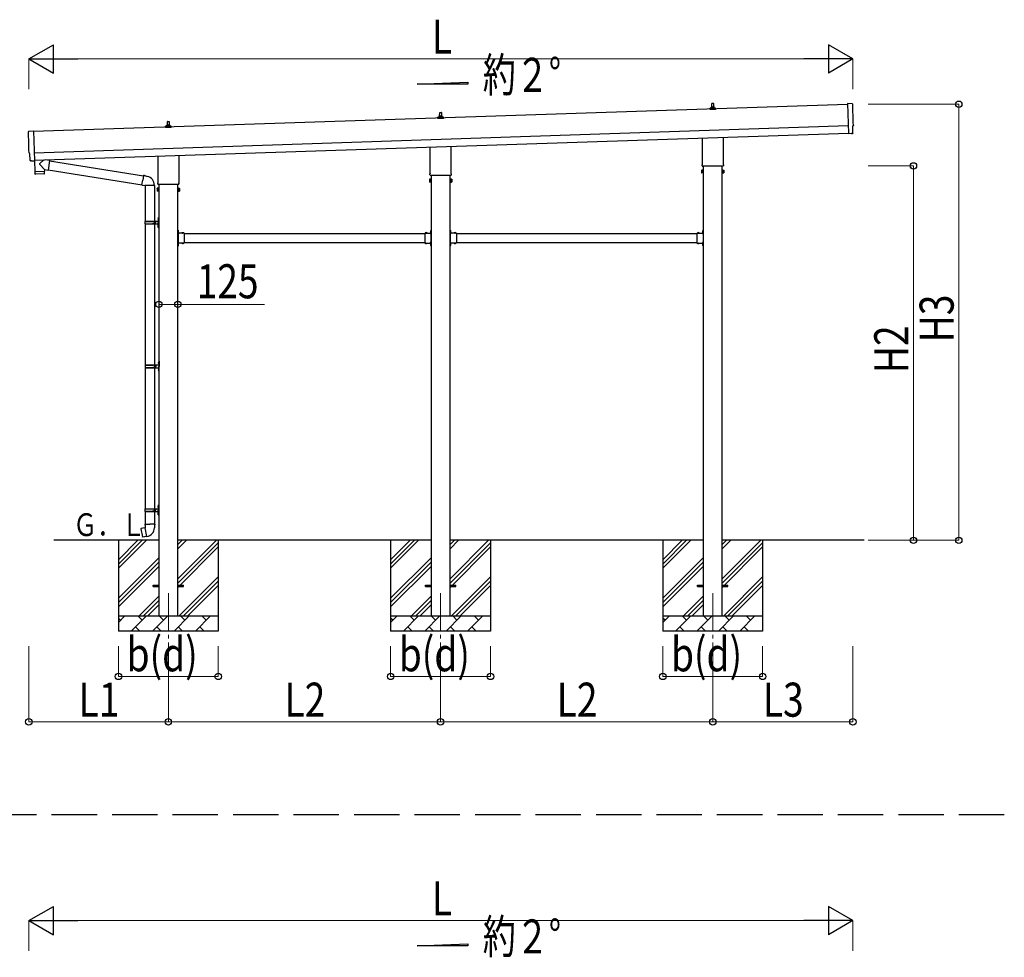
# Model space of a CAD drawing. Units: millimetres. Extents: x 0 to 42050, y 0 to 29700.
# Drawn here: x 18265 to 24776, y 8206 to 14404 of the extents above; entities that cross this region are included whole.
import ezdxf

# ---------------------------------------------------------------- set-up
doc = ezdxf.new("R2010")
doc.units = ezdxf.units.MM
doc.linetypes.add('YCENTER_1', pattern=[13, 10, -1, 1, -1])
doc.linetypes.add('YHIDDEN_1', pattern=[4, 3, -1])
for name, color, linetype, lineweight in [('USER1', 3, 'Continuous', 13), ('YKK_11', 7, 'Continuous', 30), ('YKK_12', 2, 'Continuous', 13), ('YKK_13', 4, 'Continuous', 30), ('YKK_A1', 4, 'Continuous', 30), ('YKK_D', 6, 'Continuous', 13)]:
    doc.layers.add(name, color=color, linetype=linetype, lineweight=lineweight)
doc.styles.add('text-b', font='extslim2.shx', dxfattribs={"width": 0.8, "bigfont": 'extfont2.shx'})

msp = doc.modelspace()

# ---------------------------------------------------------------- linework, layer by layer
at = {"layer": 'YKK_11', "linetype": 'YHIDDEN_1', "ltscale": 100}
msp.add_line((24776.2, 9149.3), (4119.1, 9149.3), dxfattribs=at)
at = {"layer": 'YKK_12', "linetype": 'YCENTER_1', "ltscale": 25}
for p, q in [((19248.2, 10613), (19248.2, 10113)), ((21048.2, 10613), (21048.2, 10113)), ((22848.2, 10613), (22848.2, 10113))]:
    msp.add_line(p, q, dxfattribs=at)
at = {"layer": 'YKK_13'}
for p, q in [((22830, 13811.8), (22830, 13819.5)), ((22866.5, 13811.8), (22830, 13811.8)), ((22830.3, 13820.3), (22866.1, 13820.3)), ((22830.7, 13820.4), (22837.4, 13822.1)), ((22837.8, 13822.3), (22858.6, 13822.3)), ((22838.2, 13823), (22838.2, 13827.3)), ((22839.2, 13827.3), (22857.2, 13827.3)), ((22842.2, 13827.3), (22842.9, 13850.8)), ((22843.9, 13851.8), (22852.5, 13851.8)), ((22853.5, 13850.8), (22854.2, 13827.3)), ((22858.2, 13823), (22858.2, 13827.3)), ((22865.7, 13820.4), (22859, 13822.1)), ((22866.5, 13811.8), (22866.5, 13819.5)), ((23771, 13848.9), (23739.4, 13849.5)), ((23739.4, 13849.5), (23746, 13651.7)), ((21030, 13751.8), (21030, 13759.5)), ((21066.5, 13751.8), (21030, 13751.8)), ((21030.3, 13760.3), (21066.1, 13760.3)), ((21030.7, 13760.4), (21037.4, 13762.1)), ((21037.8, 13762.3), (21058.6, 13762.3)), ((21038.2, 13763), (21038.2, 13767.3)), ((21039.2, 13767.3), (21057.2, 13767.3)), ((21042.2, 13767.3), (21042.9, 13790.8)), ((21043.9, 13791.8), (21052.5, 13791.8)), ((21053.5, 13790.8), (21054.2, 13767.3)), ((21058.2, 13763), (21058.2, 13767.3)), ((21065.7, 13760.4), (21059, 13762.1)), ((21066.5, 13751.8), (21066.5, 13759.5)), ((19230, 13691.8), (19230, 13699.5)), ((19266.5, 13691.8), (19230, 13691.8)), ((19230.3, 13700.3), (19266.1, 13700.3)), ((19230.7, 13700.4), (19237.4, 13702.1)), ((19237.8, 13702.3), (19258.6, 13702.3)), ((19238.2, 13703), (19238.2, 13707.3)), ((19239.2, 13707.3), (19257.2, 13707.3)), ((19242.2, 13707.3), (19242.9, 13730.8)), ((19243.9, 13731.8), (19252.5, 13731.8)), ((19253.5, 13730.8), (19254.2, 13707.3)), ((19258.2, 13703), (19258.2, 13707.3)), ((19265.7, 13700.4), (19259, 13702.1)), ((19266.5, 13691.8), (19266.5, 13699.5)), ((23775.3, 13655.1), (23773.7, 13702.1)), ((23773.7, 13702.1), (23774.3, 13702.1)), ((18324.9, 13667.4), (18356.4, 13670.1)), ((18356.4, 13670.1), (18363, 13472.3)), ((22779.9, 13447.8), (22779.9, 13622.3)), ((22916.5, 13626.9), (22916.5, 13447.8)), ((23764.2, 13652.3), (23746, 13650.7)), ((23746, 13651.7), (23746, 13650.7)), ((23764.9, 13651.6), (23764.2, 13652.3)), ((23765.6, 13651.4), (23772.5, 13652)), ((20979.9, 13387.8), (20979.9, 13562.3)), ((21116.5, 13566.9), (21116.5, 13387.8)), ((18332, 13520.7), (18331.4, 13520.7)), ((18333.5, 13473.7), (18332, 13520.7)), ((19179.9, 13327.8), (19179.9, 13502.3)), ((19316.5, 13506.9), (19316.5, 13327.8)), ((18343.4, 13470.7), (18336.5, 13470.8)), ((18344.1, 13471), (18344.8, 13471.6)), ((18344.8, 13471.6), (18363, 13471.3)), ((18362.6, 13471.3), (18365, 13400.1)), ((18363, 13472.3), (18363, 13471.3)), ((18424.3, 13477.1), (18397.1, 13454.1)), ((18428.6, 13414.2), (18397.1, 13446.8)), ((18428.6, 13414.2), (18453, 13410.8)), ((18428.6, 13414.2), (18429, 13402.2)), ((18462, 13473.8), (18436.1, 13477.5)), ((18462, 13473.8), (18453, 13410.8)), ((18461.7, 13472), (19084.3, 13372.9)), ((22778.2, 13439), (22778.2, 13444.5)), ((22916.1, 13435.5), (22780.3, 13435.5)), ((22918.2, 13444.5), (22918.2, 13439)), ((18365, 13400.1), (18429, 13402.2)), ((18429, 13401.2), (18365, 13399.1)), ((18365, 13399.1), (18365.7, 13386.1)), ((18426.3, 13385.1), (18368.8, 13383.2)), ((18369.5, 13400.3), (18369.5, 13399.3)), ((18424.5, 13402.1), (18424.5, 13401.1)), ((18429.2, 13388.2), (18429, 13401.2)), ((18453.3, 13412.6), (19073.9, 13313.8)), ((19084.7, 13374.7), (19079.1, 13343.3)), ((19084.7, 13374.7), (19085.8, 13376.7)), ((19084.7, 13374.7), (19089.8, 13373.7)), ((19085.8, 13376.7), (19089.4, 13376)), ((19089.4, 13376), (19089.8, 13373.7)), ((19089.8, 13373.7), (19104.3, 13370.9)), ((19104.3, 13370.9), (19106, 13369.2)), ((19106, 13369.2), (19108.1, 13368.8)), ((20974.2, 13349.5), (20975, 13350.8)), ((20974.2, 13349.5), (20974.2, 13332.5)), ((20981.2, 13350.8), (20975, 13350.8)), ((20978.2, 13379), (20978.2, 13384.5)), ((21116.1, 13375.5), (20980.3, 13375.5)), ((20981.2, 13331.2), (20981.2, 13350.8)), ((20981.2, 13331.8), (20981.2, 13350.2)), ((20981.2, 13350.2), (20983.7, 13350.2)), ((20983.7, 13330.5), (20983.7, 13351.5)), ((20983.7, 13351.5), (20985.7, 13351.5)), ((20985.7, 13351.5), (20985.7, 13330.5)), ((21112.7, 13351.5), (21110.7, 13351.5)), ((21110.7, 13351.5), (21110.7, 13330.5)), ((21112.7, 13330.5), (21112.7, 13351.5)), ((21115.2, 13350.2), (21112.7, 13350.2)), ((21115.2, 13331.2), (21115.2, 13350.8)), ((21115.2, 13350.8), (21121.4, 13350.8)), ((21115.2, 13331.8), (21115.2, 13350.2)), ((21118.2, 13384.5), (21118.2, 13379)), ((21122.2, 13349.5), (21121.4, 13350.8)), ((21122.2, 13349.5), (21122.2, 13332.5)), ((22774.2, 13409.5), (22775, 13410.8)), ((22774.2, 13409.5), (22774.2, 13392.5)), ((22774.2, 13392.5), (22775, 13391.2)), ((22781.2, 13410.8), (22775, 13410.8)), ((22781.2, 13405.9), (22775, 13405.9)), ((22781.2, 13396.1), (22775, 13396.1)), ((22781.2, 13391.2), (22775, 13391.2)), ((22781.2, 13391.2), (22781.2, 13410.8)), ((22781.2, 13391.8), (22781.2, 13410.2)), ((22781.2, 13410.2), (22783.7, 13410.2)), ((22783.7, 13391.8), (22781.2, 13391.8)), ((22783.7, 13390.5), (22783.7, 13411.5)), ((22783.7, 13411.5), (22785.7, 13411.5)), ((22785.7, 13390.5), (22783.7, 13390.5)), ((22785.7, 13411.5), (22785.7, 13390.5)), ((22912.7, 13411.5), (22910.7, 13411.5)), ((22910.7, 13411.5), (22910.7, 13390.5)), ((22910.7, 13390.5), (22912.7, 13390.5)), ((22912.7, 13390.5), (22912.7, 13411.5)), ((22915.2, 13410.2), (22912.7, 13410.2)), ((22912.7, 13391.8), (22915.2, 13391.8)), ((22915.2, 13391.2), (22915.2, 13410.8)), ((22915.2, 13410.8), (22921.4, 13410.8)), ((22915.2, 13391.8), (22915.2, 13410.2)), ((22915.2, 13405.9), (22921.4, 13405.9)), ((22915.2, 13396.1), (22921.4, 13396.1)), ((22915.2, 13391.2), (22921.4, 13391.2)), ((22922.2, 13409.5), (22921.4, 13410.8)), ((22922.2, 13392.5), (22921.4, 13391.2)), ((22922.2, 13409.5), (22922.2, 13392.5)), ((19073.6, 13312), (19079.1, 13343.3)), ((19073.6, 13312), (19074, 13309.7)), ((19073.6, 13312), (19078.7, 13311.1)), ((19074, 13309.7), (19077.6, 13309.1)), ((19077.6, 13309.1), (19078.7, 13311.1)), ((19078.7, 13311.1), (19093.3, 13308.8)), ((19093.3, 13308.8), (19095.6, 13309.8)), ((19155.9, 13309.4), (19094.7, 13309.4)), ((19095.7, 13309.4), (19095.7, 13072)), ((19155.7, 13309.4), (19155.7, 13072)), ((19174.2, 13289.5), (19175, 13290.8)), ((19174.2, 13289.5), (19174.2, 13272.5)), ((19181.2, 13290.8), (19175, 13290.8)), ((19181.2, 13285.9), (19175, 13285.9)), ((19178.2, 13319), (19178.2, 13324.5)), ((19316.1, 13315.5), (19180.3, 13315.5)), ((19181.2, 13271.2), (19181.2, 13290.8)), ((19181.2, 13271.8), (19181.2, 13290.2)), ((19181.2, 13290.2), (19183.7, 13290.2)), ((19183.7, 13270.5), (19183.7, 13291.5)), ((19183.7, 13291.5), (19185.7, 13291.5)), ((19185.7, 13291.5), (19185.7, 13270.5)), ((19312.7, 13291.5), (19310.7, 13291.5)), ((19310.7, 13291.5), (19310.7, 13270.5)), ((19312.7, 13270.5), (19312.7, 13291.5)), ((19315.2, 13290.2), (19312.7, 13290.2)), ((19315.2, 13271.2), (19315.2, 13290.8)), ((19315.2, 13290.8), (19321.4, 13290.8)), ((19315.2, 13271.8), (19315.2, 13290.2)), ((19315.2, 13285.9), (19321.4, 13285.9)), ((19318.2, 13324.5), (19318.2, 13319)), ((19322.2, 13289.5), (19321.4, 13290.8)), ((19322.2, 13289.5), (19322.2, 13272.5)), ((20974.2, 13332.5), (20975, 13331.2)), ((20981.2, 13345.9), (20975, 13345.9)), ((20981.2, 13336.1), (20975, 13336.1)), ((20981.2, 13331.2), (20975, 13331.2)), ((20983.7, 13331.8), (20981.2, 13331.8)), ((20985.7, 13330.5), (20983.7, 13330.5)), ((21110.7, 13330.5), (21112.7, 13330.5)), ((21112.7, 13331.8), (21115.2, 13331.8)), ((21115.2, 13345.9), (21121.4, 13345.9)), ((21115.2, 13336.1), (21121.4, 13336.1)), ((21115.2, 13331.2), (21121.4, 13331.2)), ((21122.2, 13332.5), (21121.4, 13331.2)), ((19174.2, 13272.5), (19175, 13271.2)), ((19181.2, 13276.1), (19175, 13276.1)), ((19181.2, 13271.2), (19175, 13271.2)), ((19183.7, 13271.8), (19181.2, 13271.8)), ((19185.7, 13270.5), (19183.7, 13270.5)), ((19310.7, 13270.5), (19312.7, 13270.5)), ((19312.7, 13271.8), (19315.2, 13271.8)), ((19315.2, 13276.1), (19321.4, 13276.1)), ((19315.2, 13271.2), (19321.4, 13271.2)), ((19322.2, 13272.5), (19321.4, 13271.2)), ((19179.4, 13089.1), (19181.4, 13088.1)), ((19180.7, 13091.1), (19181.3, 13091.1)), ((19180.7, 13091.1), (19180.7, 13082.8)), ((19181.3, 13091.1), (19181.3, 13082.8)), ((19181.3, 13091.1), (19181.7, 13090.7)), ((19181.4, 13088.1), (19182.1, 13087)), ((19181.7, 13095), (19184.7, 13096.5)), ((19181.7, 13095), (19181.7, 13063)), ((19181.7, 13090.7), (19181.7, 13083.2)), ((19184.7, 13096.5), (19184.7, 13063)), ((19184.7, 13096.5), (19185.7, 13096.5)), ((19185.7, 13096.5), (19185.7, 13063)), ((19092.7, 13070), (19143, 13070)), ((19092.7, 13056), (19143, 13056)), ((19093.7, 13072), (19179.7, 13072)), ((19093.7, 13072), (19093.7, 13070)), ((19093.7, 13054), (19093.7, 13056)), ((19093.7, 13054), (19179.7, 13054)), ((19095.7, 13054), (19095.7, 12122)), ((19152.7, 13072), (19152.7, 13067.5)), ((19152.7, 13067.5), (19154.7, 13067.5)), ((19152.7, 13054), (19152.7, 13058.5)), ((19152.7, 13058.5), (19154.7, 13058.5)), ((19154.7, 13067.5), (19154.7, 13063)), ((19154.7, 13058.5), (19154.7, 13063)), ((19155.7, 13054), (19155.7, 12122)), ((19160.7, 13072), (19160.7, 13063)), ((19160.7, 13067.5), (19163.7, 13067.5)), ((19160.7, 13054), (19160.7, 13063)), ((19160.7, 13058.5), (19163.7, 13058.5)), ((19163.7, 13067.5), (19163.7, 13063)), ((19163.7, 13058.5), (19163.7, 13063)), ((19179.4, 13084.8), (19181.4, 13085.8)), ((19179.4, 13041.1), (19181.4, 13040.1)), ((19179.4, 13036.8), (19181.4, 13037.8)), ((19180.7, 13082.8), (19181.3, 13082.8)), ((19180.7, 13043.1), (19181.3, 13043.1)), ((19180.7, 13043.1), (19180.7, 13034.8)), ((19180.7, 13034.8), (19181.3, 13034.8)), ((19181.3, 13082.8), (19181.7, 13083.2)), ((19181.3, 13043.1), (19181.3, 13034.8)), ((19181.3, 13043.1), (19181.7, 13042.7)), ((19181.3, 13034.8), (19181.7, 13035.2)), ((19181.4, 13085.8), (19182.1, 13087)), ((19181.4, 13040.1), (19182.1, 13039)), ((19181.4, 13037.8), (19182.1, 13039)), ((19181.7, 13031), (19181.7, 13063)), ((19181.7, 13042.7), (19181.7, 13035.2)), ((19181.7, 13031), (19184.7, 13029.5)), ((19184.7, 13029.5), (19184.7, 13063)), ((19184.7, 13029.5), (19185.7, 13029.5)), ((19185.7, 13029.5), (19185.7, 13063)), ((19312.7, 13014), (19310.7, 13014)), ((19310.7, 13014), (19310.7, 12994)), ((19310.7, 13007), (19312.7, 13007)), ((19310.7, 13001), (19312.7, 13001)), ((19312.7, 13014), (19312.7, 12994)), ((19313.2, 13009.9), (19312.7, 13009.9)), ((19312.7, 13009.9), (19312.7, 12998.1)), ((19313.2, 12998.1), (19312.7, 12998.1)), ((19352.7, 12994), (19312.7, 12994)), ((19316.7, 12992), (19312.7, 12992)), ((19312.7, 12990), (19312.7, 12932)), ((19312.7, 12990), (19316.7, 12990)), ((19313.2, 13009.9), (19313.2, 12998.1)), ((19316.7, 12990), (19316.7, 12992)), ((19349.6, 12994.5), (19337.8, 12994.5)), ((19337.8, 12994.5), (19337.8, 12994)), ((19349.6, 12994), (19337.8, 12994)), ((19349.6, 12994.5), (19349.6, 12994)), ((19352.7, 12994), (19352.7, 12928)), ((20943.7, 12994), (20943.7, 12928)), ((20943.7, 12994), (20983.7, 12994)), ((20946.8, 12994.5), (20946.8, 12994)), ((20946.8, 12994.5), (20958.6, 12994.5)), ((20946.8, 12994), (20958.6, 12994)), ((20958.6, 12994.5), (20958.6, 12994)), ((20979.7, 12990), (20979.7, 12992)), ((20979.7, 12992), (20983.7, 12992)), ((20983.7, 12990), (20979.7, 12990)), ((20983.2, 13009.9), (20983.7, 13009.9)), ((20983.2, 13009.9), (20983.2, 12998.1)), ((20983.2, 12998.1), (20983.7, 12998.1)), ((20983.7, 13014), (20985.7, 13014)), ((20983.7, 13014), (20983.7, 12994)), ((20983.7, 13009.9), (20983.7, 12998.1)), ((20985.7, 13007), (20983.7, 13007)), ((20985.7, 13001), (20983.7, 13001)), ((20983.7, 12990), (20983.7, 12932)), ((20985.7, 13014), (20985.7, 12994)), ((21112.7, 13014), (21110.7, 13014)), ((21110.7, 13014), (21110.7, 12994)), ((21110.7, 13007), (21112.7, 13007)), ((21110.7, 13001), (21112.7, 13001)), ((21112.7, 13014), (21112.7, 12994)), ((21113.2, 13009.9), (21112.7, 13009.9)), ((21112.7, 13009.9), (21112.7, 12998.1)), ((21113.2, 12998.1), (21112.7, 12998.1)), ((21152.7, 12994), (21112.7, 12994)), ((21116.7, 12992), (21112.7, 12992)), ((21112.7, 12990), (21112.7, 12932)), ((21112.7, 12990), (21116.7, 12990)), ((21113.2, 13009.9), (21113.2, 12998.1)), ((21116.7, 12990), (21116.7, 12992)), ((21149.6, 12994.5), (21137.8, 12994.5)), ((21137.8, 12994.5), (21137.8, 12994)), ((21149.6, 12994), (21137.8, 12994)), ((21149.6, 12994.5), (21149.6, 12994)), ((21152.7, 12994), (21152.7, 12928)), ((22743.7, 12994), (22743.7, 12928)), ((22743.7, 12994), (22783.7, 12994)), ((22746.8, 12994.5), (22746.8, 12994)), ((22746.8, 12994.5), (22758.6, 12994.5)), ((22746.8, 12994), (22758.6, 12994)), ((22758.6, 12994.5), (22758.6, 12994)), ((22779.7, 12990), (22779.7, 12992)), ((22779.7, 12992), (22783.7, 12992)), ((22783.7, 12990), (22779.7, 12990)), ((22783.2, 13009.9), (22783.7, 13009.9)), ((22783.2, 13009.9), (22783.2, 12998.1)), ((22783.2, 12998.1), (22783.7, 12998.1)), ((22783.7, 13014), (22785.7, 13014)), ((22783.7, 13014), (22783.7, 12994)), ((22783.7, 13009.9), (22783.7, 12998.1)), ((22785.7, 13007), (22783.7, 13007)), ((22785.7, 13001), (22783.7, 13001)), ((22783.7, 12990), (22783.7, 12932)), ((22785.7, 13014), (22785.7, 12994)), ((19310.7, 12928), (19310.7, 12908)), ((19310.7, 12921), (19312.7, 12921)), ((19310.7, 12915), (19312.7, 12915)), ((19312.7, 12908), (19310.7, 12908)), ((19312.7, 12932), (19316.7, 12932)), ((19312.7, 12930), (19316.7, 12930)), ((19312.7, 12928), (19312.7, 12908)), ((19352.7, 12928), (19312.7, 12928)), ((19313.2, 12923.9), (19312.7, 12923.9)), ((19312.7, 12923.9), (19312.7, 12912.1)), ((19313.2, 12912.1), (19312.7, 12912.1)), ((19313.2, 12923.9), (19313.2, 12912.1)), ((19316.7, 12932), (19316.7, 12930)), ((19337.8, 12927.5), (19337.8, 12928)), ((19349.6, 12928), (19337.8, 12928)), ((19349.6, 12927.5), (19337.8, 12927.5)), ((19349.6, 12927.5), (19349.6, 12928)), ((20943.7, 12928), (20983.7, 12928)), ((20946.8, 12927.5), (20946.8, 12928)), ((20946.8, 12928), (20958.6, 12928)), ((20946.8, 12927.5), (20958.6, 12927.5)), ((20958.6, 12927.5), (20958.6, 12928)), ((20983.7, 12932), (20979.7, 12932)), ((20979.7, 12932), (20979.7, 12930)), ((20983.7, 12930), (20979.7, 12930)), ((20983.2, 12923.9), (20983.7, 12923.9)), ((20983.2, 12923.9), (20983.2, 12912.1)), ((20983.2, 12912.1), (20983.7, 12912.1)), ((20983.7, 12928), (20983.7, 12908)), ((20983.7, 12923.9), (20983.7, 12912.1)), ((20985.7, 12921), (20983.7, 12921)), ((20985.7, 12915), (20983.7, 12915)), ((20983.7, 12908), (20985.7, 12908)), ((20985.7, 12928), (20985.7, 12908)), ((21110.7, 12928), (21110.7, 12908)), ((21110.7, 12921), (21112.7, 12921)), ((21110.7, 12915), (21112.7, 12915)), ((21112.7, 12908), (21110.7, 12908)), ((21112.7, 12932), (21116.7, 12932)), ((21112.7, 12930), (21116.7, 12930)), ((21112.7, 12928), (21112.7, 12908)), ((21152.7, 12928), (21112.7, 12928)), ((21113.2, 12923.9), (21112.7, 12923.9)), ((21112.7, 12923.9), (21112.7, 12912.1)), ((21113.2, 12912.1), (21112.7, 12912.1)), ((21113.2, 12923.9), (21113.2, 12912.1)), ((21116.7, 12932), (21116.7, 12930)), ((21137.8, 12927.5), (21137.8, 12928)), ((21149.6, 12928), (21137.8, 12928)), ((21149.6, 12927.5), (21137.8, 12927.5)), ((21149.6, 12927.5), (21149.6, 12928)), ((22743.7, 12928), (22783.7, 12928)), ((22746.8, 12927.5), (22746.8, 12928)), ((22746.8, 12928), (22758.6, 12928)), ((22746.8, 12927.5), (22758.6, 12927.5)), ((22758.6, 12927.5), (22758.6, 12928)), ((22783.7, 12932), (22779.7, 12932)), ((22779.7, 12932), (22779.7, 12930)), ((22783.7, 12930), (22779.7, 12930)), ((22783.2, 12923.9), (22783.7, 12923.9)), ((22783.2, 12923.9), (22783.2, 12912.1)), ((22783.2, 12912.1), (22783.7, 12912.1)), ((22783.7, 12928), (22783.7, 12908)), ((22783.7, 12923.9), (22783.7, 12912.1)), ((22785.7, 12921), (22783.7, 12921)), ((22785.7, 12915), (22783.7, 12915)), ((22783.7, 12908), (22785.7, 12908)), ((22785.7, 12928), (22785.7, 12908)), ((19095.2, 12120), (19145.5, 12120)), ((19096.2, 12122), (19182.2, 12122)), ((19096.2, 12122), (19096.2, 12120)), ((19155.2, 12122), (19155.2, 12117.5)), ((19155.2, 12117.5), (19157.2, 12117.5)), ((19157.2, 12117.5), (19157.2, 12113)), ((19157.2, 12108.5), (19157.2, 12113)), ((19163.2, 12122), (19163.2, 12113)), ((19163.2, 12117.5), (19166.2, 12117.5)), ((19163.2, 12104), (19163.2, 12113)), ((19166.2, 12117.5), (19166.2, 12113)), ((19166.2, 12108.5), (19166.2, 12113)), ((19181.9, 12139.1), (19183.9, 12138.1)), ((19181.9, 12134.8), (19183.9, 12135.8)), ((19183.2, 12141.1), (19183.8, 12141.1)), ((19183.2, 12141.1), (19183.2, 12132.8)), ((19183.2, 12132.8), (19183.8, 12132.8)), ((19183.8, 12141.1), (19183.8, 12132.8)), ((19183.8, 12141.1), (19184.2, 12140.7)), ((19183.8, 12132.8), (19184.2, 12133.2)), ((19183.9, 12138.1), (19184.6, 12137)), ((19183.9, 12135.8), (19184.6, 12137)), ((19184.2, 12145), (19187.2, 12146.5)), ((19184.2, 12145), (19184.2, 12113)), ((19184.2, 12140.7), (19184.2, 12133.2)), ((19184.2, 12081), (19184.2, 12113)), ((19187.2, 12146.5), (19187.2, 12113)), ((19187.2, 12146.5), (19188.2, 12146.5)), ((19187.2, 12079.5), (19187.2, 12113)), ((19188.2, 12146.5), (19188.2, 12113)), ((19188.2, 12079.5), (19188.2, 12113)), ((19095.2, 12106), (19145.5, 12106)), ((19095.7, 12104), (19095.7, 11172)), ((19096.2, 12104), (19096.2, 12106)), ((19096.2, 12104), (19182.2, 12104)), ((19155.2, 12104), (19155.2, 12108.5)), ((19155.2, 12108.5), (19157.2, 12108.5)), ((19155.7, 12104), (19155.7, 11172)), ((19163.2, 12108.5), (19166.2, 12108.5)), ((19181.9, 12091.1), (19183.9, 12090.1)), ((19181.9, 12086.8), (19183.9, 12087.8)), ((19183.2, 12093.1), (19183.8, 12093.1)), ((19183.2, 12093.1), (19183.2, 12084.8)), ((19183.2, 12084.8), (19183.8, 12084.8)), ((19183.8, 12093.1), (19183.8, 12084.8)), ((19183.8, 12093.1), (19184.2, 12092.7)), ((19183.8, 12084.8), (19184.2, 12085.2)), ((19183.9, 12090.1), (19184.6, 12089)), ((19183.9, 12087.8), (19184.6, 12089)), ((19184.2, 12092.7), (19184.2, 12085.2)), ((19184.2, 12081), (19187.2, 12079.5)), ((19187.2, 12079.5), (19188.2, 12079.5)), ((19092.7, 11170), (19143, 11170)), ((19092.7, 11156), (19143, 11156)), ((19093.7, 11172), (19179.7, 11172)), ((19093.7, 11172), (19093.7, 11170)), ((19093.7, 11154), (19093.7, 11156)), ((19093.7, 11154), (19179.7, 11154)), ((19095.7, 11154), (19095.7, 11069.1)), ((19152.7, 11172), (19152.7, 11167.5)), ((19152.7, 11167.5), (19154.7, 11167.5)), ((19152.7, 11154), (19152.7, 11158.5)), ((19152.7, 11158.5), (19154.7, 11158.5)), ((19154.7, 11167.5), (19154.7, 11163)), ((19154.7, 11158.5), (19154.7, 11163)), ((19155.7, 11154), (19155.7, 11069.1)), ((19160.7, 11172), (19160.7, 11163)), ((19160.7, 11167.5), (19163.7, 11167.5)), ((19160.7, 11154), (19160.7, 11163)), ((19160.7, 11158.5), (19163.7, 11158.5)), ((19163.7, 11167.5), (19163.7, 11163)), ((19163.7, 11158.5), (19163.7, 11163)), ((19179.4, 11189.1), (19181.4, 11188.1)), ((19179.4, 11184.8), (19181.4, 11185.8)), ((19179.4, 11141.1), (19181.4, 11140.1)), ((19179.4, 11136.8), (19181.4, 11137.8)), ((19180.7, 11191.1), (19181.3, 11191.1)), ((19180.7, 11191.1), (19180.7, 11182.8)), ((19180.7, 11182.8), (19181.3, 11182.8)), ((19180.7, 11143.1), (19181.3, 11143.1)), ((19180.7, 11143.1), (19180.7, 11134.8)), ((19180.7, 11134.8), (19181.3, 11134.8)), ((19181.3, 11191.1), (19181.3, 11182.8)), ((19181.3, 11191.1), (19181.7, 11190.7)), ((19181.3, 11182.8), (19181.7, 11183.2)), ((19181.3, 11143.1), (19181.3, 11134.8)), ((19181.3, 11143.1), (19181.7, 11142.7)), ((19181.3, 11134.8), (19181.7, 11135.2)), ((19181.4, 11188.1), (19182.1, 11187)), ((19181.4, 11185.8), (19182.1, 11187)), ((19181.4, 11140.1), (19182.1, 11139)), ((19181.4, 11137.8), (19182.1, 11139)), ((19181.7, 11195), (19184.7, 11196.5)), ((19181.7, 11195), (19181.7, 11163)), ((19181.7, 11190.7), (19181.7, 11183.2)), ((19181.7, 11131), (19181.7, 11163)), ((19181.7, 11142.7), (19181.7, 11135.2)), ((19184.7, 11196.5), (19184.7, 11163)), ((19184.7, 11196.5), (19185.7, 11196.5)), ((19184.7, 11129.5), (19184.7, 11163)), ((19185.7, 11196.5), (19185.7, 11163)), ((19185.7, 11129.5), (19185.7, 11163)), ((19181.7, 11131), (19184.7, 11129.5)), ((19184.7, 11129.5), (19185.7, 11129.5)), ((19067.2, 11040.6), (19066.4, 11039.4)), ((19066.4, 11039.4), (19076.1, 10984.9)), ((19095.1, 11045.9), (19067.2, 11040.6)), ((19080, 11043.2), (19079.8, 11043)), ((19082, 11043.6), (19080, 11043.2)), ((19082.2, 11043.4), (19082, 11043.6)), ((19093.9, 11069.1), (19091.7, 11068.3)), ((19091.7, 11068.3), (19091.7, 11064.7)), ((19091.7, 11064.7), (19093.9, 11063.8)), ((19093.9, 11069.1), (19125.7, 11069.1)), ((19093.9, 11069.1), (19093.9, 11063.8)), ((19093.9, 11063.8), (19094.2, 11049.1)), ((19094.2, 11049.1), (19095.6, 11047.1)), ((19105.5, 10988.6), (19095.3, 11046)), ((19095.4, 11046.9), (19095.4, 11046.2)), ((19095.6, 11047.1), (19095.5, 11047.1)), ((19157.6, 11069.1), (19125.7, 11069.1)), ((19155.9, 11047.1), (19155.8, 11045)), ((19157.2, 11049.1), (19155.9, 11047.1)), ((19157.5, 11063.8), (19157.2, 11049.1)), ((19157.6, 11069.1), (19157.5, 11063.8)), ((19159.7, 11064.7), (19157.5, 11063.8)), ((19157.6, 11069.1), (19159.7, 11068.3)), ((19159.7, 11068.3), (19159.7, 11064.7)), ((19077.2, 10984.1), (19076.1, 10984.9)), ((19105.2, 10988.7), (19077.2, 10984.1)), ((19090.1, 10986), (19089.8, 10986.1)), ((19092.1, 10986.3), (19090.1, 10986)), ((19092.3, 10986.5), (19092.1, 10986.3)), ((19105.8, 10987.8), (19105.5, 10988.5)), ((19148.2, 10667.5), (19185.7, 10667.5)), ((19148.2, 10658.5), (19148.2, 10667.5)), ((19148.2, 10658.5), (19185.7, 10658.5)), ((19310.7, 10667.5), (19348.2, 10667.5)), ((19310.7, 10658.5), (19348.2, 10658.5)), ((19348.2, 10658.5), (19348.2, 10667.5)), ((20948.2, 10667.5), (20985.7, 10667.5)), ((20948.2, 10658.5), (20948.2, 10667.5)), ((20948.2, 10658.5), (20985.7, 10658.5)), ((21110.7, 10667.5), (21148.2, 10667.5)), ((21110.7, 10658.5), (21148.2, 10658.5)), ((21148.2, 10658.5), (21148.2, 10667.5)), ((22748.2, 10667.5), (22785.7, 10667.5)), ((22748.2, 10658.5), (22748.2, 10667.5)), ((22748.2, 10658.5), (22785.7, 10658.5)), ((22910.7, 10667.5), (22948.2, 10667.5)), ((22910.7, 10658.5), (22948.2, 10658.5)), ((22948.2, 10658.5), (22948.2, 10667.5))]:
    msp.add_line(p, q, dxfattribs=at)
at = {"layer": 'YKK_13', "linetype": 'YHIDDEN_1'}
for p, q in [((19312.5, 13005.1), (19311.9, 13004)), ((19312.5, 13002.8), (19311.9, 13004)), ((19315.3, 13006.5), (19312.5, 13005.1)), ((19315.3, 13001.5), (19312.5, 13002.8)), ((19341.2, 12996.6), (19342.6, 12993.8)), ((19342.6, 12993.8), (19343.7, 12993.2)), ((19344.8, 12993.8), (19343.7, 12993.2)), ((19346.2, 12996.6), (19344.8, 12993.8)), ((20950.2, 12996.6), (20951.6, 12993.8)), ((20951.6, 12993.8), (20952.7, 12993.2)), ((20953.8, 12993.8), (20952.7, 12993.2)), ((20955.2, 12996.6), (20953.8, 12993.8)), ((20981.1, 13006.5), (20983.9, 13005.1)), ((20981.1, 13001.5), (20983.9, 13002.8)), ((20983.9, 13005.1), (20984.5, 13004)), ((20983.9, 13002.8), (20984.5, 13004)), ((21112.5, 13005.1), (21111.9, 13004)), ((21112.5, 13002.8), (21111.9, 13004)), ((21115.3, 13006.5), (21112.5, 13005.1)), ((21115.3, 13001.5), (21112.5, 13002.8)), ((21141.2, 12996.6), (21142.6, 12993.8)), ((21142.6, 12993.8), (21143.7, 12993.2)), ((21144.8, 12993.8), (21143.7, 12993.2)), ((21146.2, 12996.6), (21144.8, 12993.8)), ((22750.2, 12996.6), (22751.6, 12993.8)), ((22751.6, 12993.8), (22752.7, 12993.2)), ((22753.8, 12993.8), (22752.7, 12993.2)), ((22755.2, 12996.6), (22753.8, 12993.8)), ((22781.1, 13006.5), (22783.9, 13005.1)), ((22781.1, 13001.5), (22783.9, 13002.8)), ((22783.9, 13005.1), (22784.5, 13004)), ((22783.9, 13002.8), (22784.5, 13004)), ((19312.5, 12919.1), (19311.9, 12918)), ((19312.5, 12916.8), (19311.9, 12918)), ((19315.3, 12920.5), (19312.5, 12919.1)), ((19315.3, 12915.5), (19312.5, 12916.8)), ((19341.2, 12925.4), (19342.6, 12928.2)), ((19342.6, 12928.2), (19343.7, 12928.8)), ((19344.8, 12928.2), (19343.7, 12928.8)), ((19346.2, 12925.4), (19344.8, 12928.2)), ((20950.2, 12925.4), (20951.6, 12928.2)), ((20951.6, 12928.2), (20952.7, 12928.8)), ((20953.8, 12928.2), (20952.7, 12928.8)), ((20955.2, 12925.4), (20953.8, 12928.2)), ((20981.1, 12920.5), (20983.9, 12919.1)), ((20981.1, 12915.5), (20983.9, 12916.8)), ((20983.9, 12919.1), (20984.5, 12918)), ((20983.9, 12916.8), (20984.5, 12918)), ((21112.5, 12919.1), (21111.9, 12918)), ((21112.5, 12916.8), (21111.9, 12918)), ((21115.3, 12920.5), (21112.5, 12919.1)), ((21115.3, 12915.5), (21112.5, 12916.8)), ((21141.2, 12925.4), (21142.6, 12928.2)), ((21142.6, 12928.2), (21143.7, 12928.8)), ((21144.8, 12928.2), (21143.7, 12928.8)), ((21146.2, 12925.4), (21144.8, 12928.2)), ((22750.2, 12925.4), (22751.6, 12928.2)), ((22751.6, 12928.2), (22752.7, 12928.8)), ((22753.8, 12928.2), (22752.7, 12928.8)), ((22755.2, 12925.4), (22753.8, 12928.2)), ((22781.1, 12920.5), (22783.9, 12919.1)), ((22781.1, 12915.5), (22783.9, 12916.8)), ((22783.9, 12919.1), (22784.5, 12918)), ((22783.9, 12916.8), (22784.5, 12918))]:
    msp.add_line(p, q, dxfattribs=at)
at = {"layer": 'YKK_13'}
for centre, radius, start, end in [((22831, 13819.5), 1, 103.62699, 180), ((22837.2, 13823), 1, 283.62699, 0), ((22842.3, 13826.6), 4.13, 90, 171.17633), ((22839.2, 13826.3), 1, 90, 180), ((22843.9, 13850.8), 1, 90, 178.60509), ((22851.5, 13827.3), 4.83, 133.60282, 180), ((22844.9, 13827.3), 4.83, 0, 46.39718), ((22852.5, 13850.8), 1, 1.39491, 90), ((22854.1, 13826.6), 4.13, 8.82367, 90), ((22857.2, 13826.3), 1, 0, 90), ((22859.2, 13823), 1, 180, 256.37301), ((22865.5, 13819.5), 1, 0, 76.37301), ((21031, 13759.5), 1, 103.62699, 180), ((21037.2, 13763), 1, 283.62699, 0), ((21042.3, 13766.6), 4.13, 90, 171.17633), ((21039.2, 13766.3), 1, 90, 180), ((21043.9, 13790.8), 1, 90, 178.60509), ((21051.5, 13767.3), 4.83, 133.60282, 180), ((21044.9, 13767.3), 4.83, 0, 46.39718), ((21052.5, 13790.8), 1, 1.39491, 90), ((21054.1, 13766.6), 4.13, 8.82367, 90), ((21057.2, 13766.3), 1, 0, 90), ((21059.2, 13763), 1, 180, 256.37301), ((21065.5, 13759.5), 1, 0, 76.37301), ((19231, 13699.5), 1, 103.62699, 180), ((19237.2, 13703), 1, 283.62699, 0), ((19242.3, 13706.6), 4.13, 90, 171.17633), ((19239.2, 13706.3), 1, 90, 180), ((19243.9, 13730.8), 1, 90, 178.60509), ((19251.5, 13707.3), 4.83, 133.60282, 180), ((19244.9, 13707.3), 4.83, 0, 46.39718), ((19252.5, 13730.8), 1, 1.39491, 90), ((19254.1, 13706.6), 4.13, 8.82367, 90), ((19257.2, 13706.3), 1, 0, 90), ((19259.2, 13703), 1, 180, 256.37301), ((19265.5, 13699.5), 1, 0, 76.37301), ((18400.5, 13450.4), 5, 132.56466, 226.88314), ((22782.2, 13444.5), 4, 125.09963, 180), ((22782.2, 13439), 4, 180, 194.47751), ((22782.2, 13439), 4, 194.47751, 241.04498), ((22914.2, 13439), 4, 298.95502, 345.52249), ((22914.2, 13444.5), 4, 0, 54.90037), ((22914.2, 13439), 4, 345.52249, 0), ((18368.7, 13386.2), 3, 182.90915, 271.95747), ((18426.2, 13388.1), 3, 271.90915, 0.90915), ((19095.6, 13309.8), 60.3, 359.62495, 78), ((20978.5, 13348.4), 4.34, 145.61575, 214.38425), ((20982.2, 13384.5), 4, 125.09963, 180), ((20982.2, 13379), 4, 180, 194.47751), ((20982.2, 13379), 4, 194.47751, 241.04498), ((21114.2, 13379), 4, 298.95502, 345.52249), ((21114.2, 13384.5), 4, 0, 54.90037), ((21114.2, 13379), 4, 345.52249, 0), ((21117.9, 13348.4), 4.34, 325.61575, 34.38425), ((22778.5, 13408.4), 4.34, 145.61575, 214.38425), ((22790.4, 13401), 16.2, 162.41205, 197.58795), ((22778.5, 13393.6), 4.34, 145.61575, 214.38425), ((22917.9, 13408.4), 4.34, 325.61575, 34.38425), ((22906, 13401), 16.2, 342.41205, 17.58795), ((22917.9, 13393.6), 4.34, 325.61575, 34.38425), ((19178.5, 13288.4), 4.34, 145.61575, 214.38425), ((19190.4, 13281), 16.2, 162.41205, 197.58795), ((19182.2, 13324.5), 4, 125.09963, 180), ((19182.2, 13319), 4, 180, 194.47751), ((19182.2, 13319), 4, 194.47751, 241.04498), ((19314.2, 13319), 4, 298.95502, 345.52249), ((19314.2, 13324.5), 4, 0, 54.90037), ((19314.2, 13319), 4, 345.52249, 0), ((19317.9, 13288.4), 4.34, 325.61575, 34.38425), ((19306, 13281), 16.2, 342.41205, 17.58795), ((20990.4, 13341), 16.2, 162.41205, 197.58795), ((20978.5, 13333.6), 4.34, 145.61575, 214.38425), ((21106, 13341), 16.2, 342.41205, 17.58795), ((21117.9, 13333.6), 4.34, 325.61575, 34.38425), ((19178.5, 13273.6), 4.34, 145.61575, 214.38425), ((19317.9, 13273.6), 4.34, 325.61575, 34.38425), ((19185, 13087), 6, 136.21765, 223.78235), ((19141.5, 13063), 49.3, 171.82876, 180.00002), ((19141.5, 13063), 49.3, 180.00002, 188.17127), ((19143, 13072), 2, 270, 359.99998), ((19143, 13054), 2, 0.00005, 90.00004), ((19185, 13039), 6, 136.21765, 223.78235), ((19179.7, 13074), 2, 270, 359.99998), ((19179.7, 13052), 2, 0.00005, 90.00004), ((19312.7, 12994), 2, 180, 270), ((19307.5, 13004), 8.23, 314.2189, 45.7811), ((19343.7, 12988.8), 8.23, 44.2189, 135.7811), ((20952.7, 12988.8), 8.23, 44.2189, 135.7811), ((20988.9, 13004), 8.23, 134.2189, 225.7811), ((20983.7, 12994), 2, 270, 0), ((21112.7, 12994), 2, 180, 270), ((21107.5, 13004), 8.23, 314.2189, 45.7811), ((21143.7, 12988.8), 8.23, 44.2189, 135.7811), ((22752.7, 12988.8), 8.23, 44.2189, 135.7811), ((22788.9, 13004), 8.23, 134.2189, 225.7811), ((22783.7, 12994), 2, 270, 0), ((19312.7, 12928), 2, 90, 180), ((19307.5, 12918), 8.23, 314.2189, 45.7811), ((19343.7, 12933.2), 8.23, 224.2189, 315.7811), ((20952.7, 12933.2), 8.23, 224.2189, 315.7811), ((20988.9, 12918), 8.23, 134.2189, 225.7811), ((20983.7, 12928), 2, 0, 90), ((21112.7, 12928), 2, 90, 180), ((21107.5, 12918), 8.23, 314.2189, 45.7811), ((21143.7, 12933.2), 8.23, 224.2189, 315.7811), ((22752.7, 12933.2), 8.23, 224.2189, 315.7811), ((22788.9, 12918), 8.23, 134.2189, 225.7811), ((22783.7, 12928), 2, 0, 90), ((19144, 12113), 49.3, 171.82876, 180.00002), ((19144, 12113), 49.3, 180.00002, 188.17127), ((19145.5, 12122), 2, 270, 359.99998), ((19187.5, 12137), 6, 136.21765, 223.78235), ((19182.2, 12124), 2, 270, 359.99998), ((19145.5, 12104), 2, 0.00005, 90.00004), ((19187.5, 12089), 6, 136.21765, 223.78235), ((19182.2, 12102), 2, 0.00005, 90.00004), ((19141.5, 11163), 49.3, 171.82876, 180.00002), ((19141.5, 11163), 49.3, 180.00002, 188.17127), ((19143, 11172), 2, 270, 359.99998), ((19143, 11154), 2, 0.00005, 90.00004), ((19185, 11187), 6, 136.21765, 223.78235), ((19185, 11139), 6, 136.21765, 223.78235), ((19179.7, 11174), 2, 270, 359.99998), ((19179.7, 11152), 2, 0.00005, 90.00004), ((19095.1, 11046.2), 0.3, 280.66842, 0), ((19095.6, 11046.9), 0.2, 100, 180), ((19095.6, 11047.1), 60.3, 279.96938, 358), ((19105.2, 10988.4), 0.3, 20, 99.33158), ((19106, 10987.9), 0.2, 200, 279.96938)]:
    msp.add_arc(centre, radius, start, end, dxfattribs=at)
at = {"layer": 'YKK_13', "extrusion": (3.6e-15, 1e-16, -1)}
for centre, major_axis, start_param, end_param in [((23771, 13845.9), (3, 0.1), 4.764749, 6.297982), ((28536.5, 13934.3), (-4760.7, -158.7), 6.268693, 6.297982), ((23774.2, 13706.5), (4.4, 0.15), 6.268693, 7.853982)]:
    msp.add_ellipse(centre, major_axis=major_axis, ratio=0.99863, start_param=start_param, end_param=end_param, dxfattribs=at)
at = {"layer": 'YKK_13'}
for centre, major_axis, ratio, start_param, end_param in [((18325.1, 13664.4), (-3, -0.1), 0.99863, 4.764749, 6.297982), ((13564.3, 13435.2), (4760.7, 158.7), 0.99863, 6.268693, 6.297982), ((18331.2, 13525.1), (-4.4, -0.15), 0.99863, 6.268693, 7.853982), ((18336.5, 13473.8), (-2.11, -2.14), 0.9974, 5.525231, 7.04114), ((18343.4, 13471.7), (-0.704, -0.714), 0.9974, 0.757954, 1.570796)]:
    msp.add_ellipse(centre, major_axis=major_axis, ratio=ratio, start_param=start_param, end_param=end_param, dxfattribs=at)
at = {"layer": 'YKK_13', "extrusion": (3.9e-15, -1.1e-15, -1)}
msp.add_ellipse((23765.6, 13652.4), major_axis=(0.75, -0.666), ratio=0.9974, start_param=0.757954, end_param=1.570796, dxfattribs=at)
at = {"layer": 'YKK_13', "extrusion": (3.8e-15, -2e-16, -1)}
msp.add_ellipse((23772.3, 13655), major_axis=(2.25, -2), ratio=0.9974, start_param=5.525231, end_param=7.04114, dxfattribs=at)
at = {"layer": 'YKK_A1'}
for p, q in [((20892.9, 13978.2), (21228.9, 13990.6)), ((21228.9, 13978.2), (20892.9, 13978.2)), ((21228.9, 13990.6), (21228.9, 13978.2)), ((23739.6, 13844.4), (18356.6, 13665)), ((18362.9, 13475.1), (23745.9, 13654.5)), ((22785.7, 13435.5), (22785.7, 10463)), ((22910.7, 10463), (22910.7, 13435.5)), ((20985.7, 13375.5), (20985.7, 10463)), ((21110.7, 10463), (21110.7, 13375.5)), ((19185.7, 13315.5), (19185.7, 10463)), ((19310.7, 10463), (19310.7, 13315.5)), ((19316.7, 12991), (19311.2, 12991)), ((19311.2, 12991), (19311.2, 12931)), ((19352.7, 12991), (20943.7, 12991)), ((20979.7, 12991), (20985.2, 12991)), ((20985.2, 12991), (20985.2, 12931)), ((21116.7, 12991), (21111.2, 12991)), ((21111.2, 12991), (21111.2, 12931)), ((21152.7, 12991), (22743.7, 12991)), ((22779.7, 12991), (22785.2, 12991)), ((22785.2, 12991), (22785.2, 12931)), ((19316.7, 12931), (19311.2, 12931)), ((19352.7, 12931), (20943.7, 12931)), ((20979.7, 12931), (20985.2, 12931)), ((21116.7, 12931), (21111.2, 12931)), ((21152.7, 12931), (22743.7, 12931)), ((22779.7, 12931), (22785.2, 12931)), ((19185.7, 10963), (18491.5, 10963)), ((18918.2, 10963), (18918.2, 10363)), ((18918.2, 10777.9), (19103.3, 10963)), ((18918.2, 10806.2), (19075, 10963)), ((18918.2, 10834.5), (19046.7, 10963)), ((20985.7, 10963), (19310.7, 10963)), ((19310.7, 10707.9), (19565.8, 10963)), ((19310.7, 10905.9), (19367.8, 10963)), ((19310.7, 10934.2), (19339.5, 10963)), ((19310.7, 10679.6), (19578.2, 10947.1)), ((19578.2, 10963), (19578.2, 10363)), ((20718.2, 10963), (20718.2, 10363)), ((20718.2, 10777.9), (20903.3, 10963)), ((20718.2, 10806.2), (20875, 10963)), ((20718.2, 10834.5), (20846.7, 10963)), ((22785.7, 10963), (21110.7, 10963)), ((21110.7, 10707.9), (21365.8, 10963)), ((21110.7, 10905.9), (21167.8, 10963)), ((21110.7, 10934.2), (21139.5, 10963)), ((21110.7, 10679.6), (21378.2, 10947.1)), ((21378.2, 10963), (21378.2, 10363)), ((22518.2, 10963), (22518.2, 10363)), ((22518.2, 10777.9), (22703.3, 10963)), ((22518.2, 10806.2), (22675, 10963)), ((22518.2, 10834.5), (22646.7, 10963)), ((23849.1, 10963), (22910.7, 10963)), ((22910.7, 10707.9), (23165.8, 10963)), ((22910.7, 10905.9), (22967.8, 10963)), ((22910.7, 10934.2), (22939.5, 10963)), ((22910.7, 10679.6), (23178.2, 10947.1)), ((23178.2, 10963), (23178.2, 10363)), ((19310.7, 10651.3), (19578.2, 10918.8)), ((21110.7, 10651.3), (21378.2, 10918.8)), ((22910.7, 10651.3), (23178.2, 10918.8)), ((18918.2, 10579.9), (19185.7, 10847.4)), ((18918.2, 10551.7), (19185.7, 10819.2)), ((20718.2, 10579.9), (20985.7, 10847.4)), ((20718.2, 10551.7), (20985.7, 10819.2)), ((22518.2, 10579.9), (22785.7, 10847.4)), ((22518.2, 10551.7), (22785.7, 10819.2)), ((18918.2, 10523.4), (19185.7, 10790.9)), ((20718.2, 10523.4), (20985.7, 10790.9)), ((22518.2, 10523.4), (22785.7, 10790.9)), ((19320.4, 10463), (19578.2, 10720.8)), ((19348.6, 10463), (19578.2, 10692.5)), ((21120.4, 10463), (21378.2, 10720.8)), ((21148.6, 10463), (21378.2, 10692.5)), ((22920.4, 10463), (23178.2, 10720.8)), ((22948.6, 10463), (23178.2, 10692.5)), ((19376.9, 10463), (19578.2, 10664.3)), ((21176.9, 10463), (21378.2, 10664.3)), ((22976.9, 10463), (23178.2, 10664.3)), ((19055.8, 10463), (19185.7, 10592.9)), ((19084.1, 10463), (19185.7, 10564.6)), ((20855.8, 10463), (20985.7, 10592.9)), ((20884.1, 10463), (20985.7, 10564.6)), ((22655.8, 10463), (22785.7, 10592.9)), ((22684.1, 10463), (22785.7, 10564.6)), ((19112.4, 10463), (19185.7, 10536.3)), ((20912.4, 10463), (20985.7, 10536.3)), ((22712.4, 10463), (22785.7, 10536.3)), ((18918.2, 10463), (19578.2, 10463)), ((18918.2, 10420.1), (18961.1, 10463)), ((18932.5, 10434.4), (18918.2, 10448.8)), ((19002.5, 10363), (19102.5, 10463)), ((19074, 10434.4), (19045.4, 10463)), ((19143.9, 10363), (19243.9, 10463)), ((19215.4, 10434.4), (19186.8, 10463)), ((19285.4, 10363), (19385.4, 10463)), ((19356.8, 10434.4), (19328.3, 10463)), ((19426.8, 10363), (19526.8, 10463)), ((19498.2, 10434.4), (19469.7, 10463)), ((19574.9, 10463), (19578.2, 10466.3)), ((20718.2, 10463), (21378.2, 10463)), ((20718.2, 10420.1), (20761.1, 10463)), ((20732.5, 10434.4), (20718.2, 10448.8)), ((20802.5, 10363), (20902.5, 10463)), ((20874, 10434.4), (20845.4, 10463)), ((20943.9, 10363), (21043.9, 10463)), ((21015.4, 10434.4), (20986.8, 10463)), ((21085.4, 10363), (21185.4, 10463)), ((21156.8, 10434.4), (21128.3, 10463)), ((21226.8, 10363), (21326.8, 10463)), ((21298.2, 10434.4), (21269.7, 10463)), ((21374.9, 10463), (21378.2, 10466.3)), ((22518.2, 10463), (23178.2, 10463)), ((22518.2, 10420.1), (22561.1, 10463)), ((22532.5, 10434.4), (22518.2, 10448.8)), ((22602.5, 10363), (22702.5, 10463)), ((22674, 10434.4), (22645.4, 10463)), ((22743.9, 10363), (22843.9, 10463)), ((22815.4, 10434.4), (22786.8, 10463)), ((22885.4, 10363), (22985.4, 10463)), ((22956.8, 10434.4), (22928.3, 10463)), ((23026.8, 10363), (23126.8, 10463)), ((23098.2, 10434.4), (23069.7, 10463)), ((23174.9, 10463), (23178.2, 10466.3)), ((19578.2, 10363), (18918.2, 10363)), ((19031.1, 10391.5), (19059.6, 10363)), ((19172.5, 10391.5), (19201, 10363)), ((19313.9, 10391.5), (19342.5, 10363)), ((19455.3, 10391.5), (19483.9, 10363)), ((21378.2, 10363), (20718.2, 10363)), ((20831.1, 10391.5), (20859.6, 10363)), ((20972.5, 10391.5), (21001, 10363)), ((21113.9, 10391.5), (21142.5, 10363)), ((21255.3, 10391.5), (21283.9, 10363)), ((23178.2, 10363), (22518.2, 10363)), ((22631.1, 10391.5), (22659.6, 10363)), ((22772.5, 10391.5), (22801, 10363)), ((22913.9, 10391.5), (22942.5, 10363)), ((23055.3, 10391.5), (23083.9, 10363)), ((20892.9, 8282.3), (21228.9, 8294.7)), ((21228.9, 8282.3), (20892.9, 8282.3)), ((21228.9, 8294.7), (21228.9, 8282.3))]:
    msp.add_line(p, q, dxfattribs=at)
at = {"layer": 'YKK_A1', "ltscale": 25}
msp.add_line((18361.2, 13525), (23744.2, 13704.5), dxfattribs=at)
at = {"layer": 'YKK_D', "lineweight": -2}
for p, q in [((18325.6, 14145.4), (18487.9, 14239.2)), ((18487.9, 14051.7), (18487.9, 14239.2)), ((23775.2, 14145.4), (23612.8, 14239.2)), ((23612.8, 14239.2), (23612.8, 14051.7)), ((18325.6, 14145.4), (18487.9, 14051.7)), ((18325.6, 14145.4), (18650.3, 14145.4)), ((23775.2, 14145.4), (23450.5, 14145.4)), ((23775.2, 14145.4), (23612.8, 14051.7)), ((18325.6, 8449.6), (18487.9, 8543.3)), ((18487.9, 8355.8), (18487.9, 8543.3)), ((23775.2, 8449.6), (23612.8, 8543.3)), ((23612.8, 8543.3), (23612.8, 8355.8)), ((18325.6, 8449.6), (18487.9, 8355.8)), ((18325.6, 8449.6), (18650.3, 8449.6)), ((23775.2, 8449.6), (23450.5, 8449.6)), ((23775.2, 8449.6), (23612.8, 8355.8))]:
    msp.add_line(p, q, dxfattribs=at)
at = {"layer": 'YKK_D'}
for p, q in [((18325.6, 13945.4), (18325.6, 14146.4)), ((23587.7, 14145.4), (18513.1, 14145.4)), ((23775.2, 13945.4), (23775.2, 14146.4)), ((23875.2, 13845.4), (24476.2, 13845.4)), ((24475.2, 10963), (24475.2, 13845.4)), ((23875.2, 13438), (24176.2, 13438)), ((24175.2, 10963), (24175.2, 13438)), ((19185.7, 12522.8), (19310.7, 12522.8)), ((19310.7, 12522.8), (19883.7, 12522.8)), ((23875.2, 10963), (24176.2, 10963)), ((23875.2, 10963), (24476.2, 10963)), ((18325.6, 10263), (18325.6, 9762)), ((18918.2, 10263), (18918.2, 10062)), ((19248.2, 10263), (19248.2, 9762)), ((19248.2, 10263), (19248.2, 9762)), ((19578.2, 10263), (19578.2, 10062)), ((20718.2, 10263), (20718.2, 10062)), ((21048.2, 10263), (21048.2, 9762)), ((21048.2, 10263), (21048.2, 9762)), ((21378.2, 10263), (21378.2, 10062)), ((22518.2, 10263), (22518.2, 10062)), ((22848.2, 10263), (22848.2, 9762)), ((22848.2, 10263), (22848.2, 9762)), ((23178.2, 10263), (23178.2, 10062)), ((23775.2, 10263), (23775.2, 9762)), ((18918.2, 10063), (19578.2, 10063)), ((20718.2, 10063), (21378.2, 10063)), ((22518.2, 10063), (23178.2, 10063)), ((19248.2, 9763), (18325.6, 9763)), ((19248.2, 9763), (21048.2, 9763)), ((22848.2, 9763), (21048.2, 9763)), ((22848.2, 9763), (23775.2, 9763)), ((18325.6, 8249.6), (18325.6, 8450.6)), ((23587.7, 8449.6), (18513.1, 8449.6)), ((23775.2, 8249.6), (23775.2, 8450.6))]:
    msp.add_line(p, q, dxfattribs=at)
at = {"layer": 'YKK_D', "linetype": 'ByBlock', "lineweight": -2}
for centre in [(24475.2, 13845.4), (24175.2, 13438), (19185.7, 12522.8), (19310.7, 12522.8), (24175.2, 10963), (24475.2, 10963), (18918.2, 10063), (19578.2, 10063), (20718.2, 10063), (21378.2, 10063), (22518.2, 10063), (23178.2, 10063), (18325.6, 9763), (19248.2, 9763), (19248.2, 9763), (21048.2, 9763), (21048.2, 9763), (22848.2, 9763), (22848.2, 9763), (23775.2, 9763)]:
    msp.add_circle(centre, 21.2, dxfattribs=at)

# ---------------------------------------------------------------- texts
at = {"layer": 'USER1', "style": 'text-b', "width": 0.710769}
for p in [(21327.8, 13927.5), (21327.8, 8231.6)]:
    msp.add_text('約２°', height=225, dxfattribs=at).set_placement(p)
at = {"layer": 'YKK_A1', "style": 'text-b', "width": 0.777066}
msp.add_text('Ｇ．Ｌ', height=150, dxfattribs=at).set_placement((18618.4, 10991.4))
at = {"layer": 'YKK_D', "style": 'text-b', "width": 0.8}
for s, p in [('L', (20990.4, 14179.4)), ('125', (19435.7, 12562.8)), ('b(d)', (18972.2, 10097)), ('b(d)', (20772.2, 10097)), ('b(d)', (22572.2, 10097)), ('L1', (18654.9, 9797)), ('L2', (20016.2, 9797)), ('L2', (21816.2, 9797)), ('L3', (23179.7, 9797)), ('L', (20990.4, 8483.6))]:
    msp.add_text(s, height=225, dxfattribs=at).set_placement(p)
for s, p in [('H3', (24441.2, 12272.2)), ('H2', (24141.2, 12068.5))]:
    msp.add_text(s, height=225, rotation=90, dxfattribs=at).set_placement(p)

doc.saveas('drawing.dxf')
